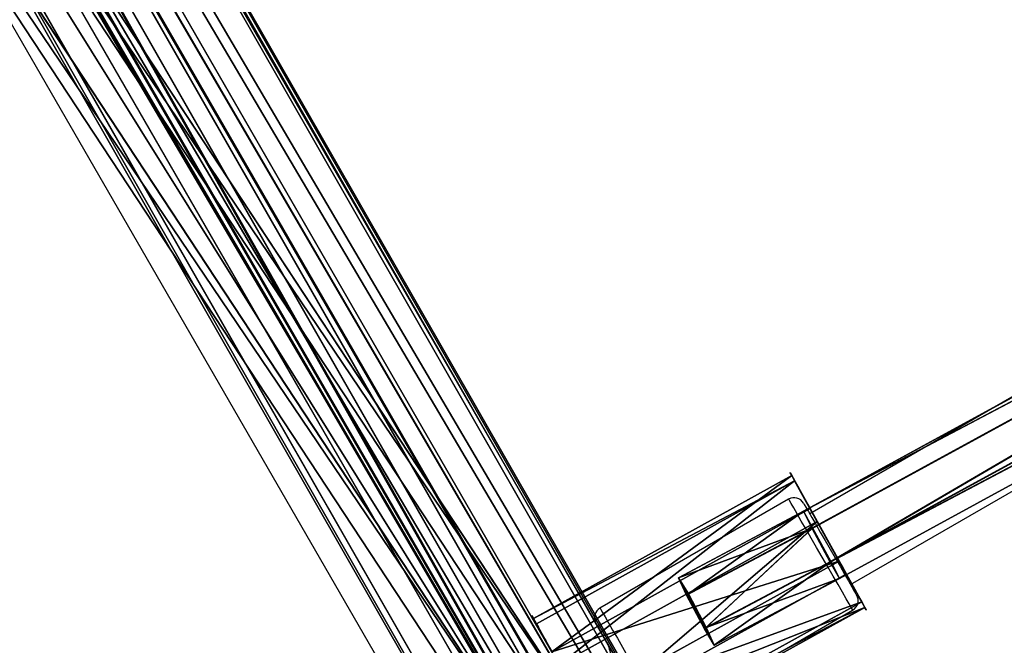
# Model space of a CAD drawing. Units: centimetres. Extents: x -803 to 325, y -307 to 1063.
# Drawn here: x -100 to -82, y -89 to -77 of the extents above; entities that cross this region are included whole.
import ezdxf

# ---------------------------------------------------------------- set-up
doc = ezdxf.new("R2010")
doc.units = ezdxf.units.CM
doc.header["$LTSCALE"] = 2.54
doc.layers.get('0').update_dxf_attribs({"true_color": 0xff5454})
doc.layers.add('C11E', color=7, linetype='Continuous', true_color=0x664400)
doc.layers.add('VP-EQ', color=7, linetype='Continuous', true_color=0x8a3492)

# ---------------------------------------------------------------- blocks, each defined once
blk = doc.blocks.new('R__nica_1')
at = {"color": 0}
for p, q in [((132.765, 3.432, 2.898), (-0.408, 3.893, 2.707)), ((132.765, 3.432, 2.898), (-0.408, 3.893, 2.707)), ((132.677, 3.279, 1.004), (-0.319, 3.739, 0.813)), ((132.677, 3.279, 1.004), (-0.319, 3.739, 0.813)), ((131.865, 1.872, 3.977), (0.497, 2.327, 3.788)), ((131.865, 1.872, 3.977), (0.497, 2.327, 3.788)), ((0.674, 2.019, 0.001), (131.688, 1.566, 0.189)), ((0.674, 2.019, 0.001), (131.688, 1.566, 0.189)), ((130.875, 0.159, 3.161), (1.49, 0.607, 2.976)), ((130.875, 0.159, 3.161), (1.49, 0.607, 2.976)), ((130.787, 0.005, 1.268), (1.486, 0.453, 1.082)), ((130.787, 0.005, 1.268), (1.486, 0.453, 1.082))]:
    blk.add_line(p, q, dxfattribs=at)
mesh = blk.add_polyface(dxfattribs=at)
corners = [(0.497, 2.327, 3.788), (132.765, 3.432, 2.898), (-0.408, 3.893, 2.707), (131.865, 1.872, 3.977)]
mesh.append_faces([[corners[k] for k in face] for face in [(0, 1, 2), (1, 0, 3)]], dxfattribs={"vtx0": -1, "color": 0})
mesh = blk.add_polyface(dxfattribs=at)
corners = [(-0.408, 3.893, 2.707), (132.677, 3.279, 1.004), (-0.319, 3.739, 0.813), (132.765, 3.432, 2.898)]
mesh.append_faces([[corners[k] for k in face] for face in [(0, 1, 2), (1, 0, 3)]], dxfattribs={"vtx0": -1, "color": 0})
mesh = blk.add_polyface(dxfattribs=at)
corners = [(132.677, 3.279, 1.004), (0.674, 2.019, 0.001), (-0.319, 3.739, 0.813), (131.688, 1.566, 0.189)]
mesh.append_faces([[corners[k] for k in face] for face in [(0, 1, 2), (1, 0, 3)]], dxfattribs={"vtx0": -1, "color": 0})
mesh = blk.add_polyface(dxfattribs=at)
corners = [(1.49, 0.607, 2.976), (131.865, 1.872, 3.977), (0.497, 2.327, 3.788), (130.875, 0.159, 3.161)]
mesh.append_faces([[corners[k] for k in face] for face in [(0, 1, 2), (1, 0, 3)]], dxfattribs={"vtx0": -1, "color": 0})
mesh = blk.add_polyface(dxfattribs=at)
corners = [(131.688, 1.566, 0.189), (1.555, 0.493, 1.054), (0.674, 2.019, 0.001), (130.787, 0.005, 1.268), (1.486, 0.453, 1.082)]
mesh.append_faces([[corners[k] for k in face] for face in [(0, 1, 2)]], dxfattribs={"vtx0": -1, "color": 0})
mesh.append_faces([[corners[k] for k in face] for face in [(1, 0, 3)]], dxfattribs={"vtx0": -1, "vtx2": -1, "color": 0})
mesh.append_faces([[corners[k] for k in face] for face in [(3, 4, 1)]], dxfattribs={"vtx2": -1, "color": 0})
mesh = blk.add_polyface(dxfattribs=at)
corners = [(130.787, 0.005, 1.268), (1.555, 0.493, 1.577), (1.486, 0.453, 1.082), (130.875, 0.159, 3.161), (1.49, 0.607, 2.976)]
mesh.append_faces([[corners[k] for k in face] for face in [(0, 1, 2), (1, 3, 4)]], dxfattribs={"vtx0": -1, "color": 0})
mesh.append_faces([[corners[k] for k in face] for face in [(1, 0, 3)]], dxfattribs={"vtx0": -1, "vtx2": -1, "color": 0})
blk = doc.blocks.new('Komponent_39')
at = {"color": 253, "true_color": 0xa8a8a8}
blk.add_blockref('R__nica_1', (0.791, 0.195, 3.756), dxfattribs=at)
blk = doc.blocks.new('Grupuj_65')
at = {"color": 0}
for p, q in [((0.806, 2.299), (0.806, 2.299, 4.5)), ((0.806, 2.299), (0.806, 2.299, 4.5)), ((1.72, 2.206), (1.72, 2.206, 4.5)), ((1.72, 2.206), (1.72, 2.206, 4.5)), ((0.094, 1.72), (0.094, 1.72, 4.5)), ((0.094, 1.72), (0.094, 1.72, 4.5)), ((2.299, 1.493), (2.299, 1.493, 4.5)), ((2.299, 1.493), (2.299, 1.493, 4.5)), ((0, 0.806), (0, 0.806, 4.5)), ((0, 0.806), (0, 0.806, 4.5)), ((2.206, 0.58), (2.206, 0.58, 4.5)), ((2.206, 0.58), (2.206, 0.58, 4.5)), ((0.58, 0.094), (0.58, 0.094, 4.5)), ((0.58, 0.094), (0.58, 0.094, 4.5)), ((1.493, 0), (1.493, 0, 4.5)), ((1.493, 0), (1.493, 0, 4.5))]:
    blk.add_line(p, q, dxfattribs=at)
for centre in [(1.15, 1.15), (1.15, 1.15, 4.5), (1.15, 1.15), (1.15, 1.15, 4.5), (1.15, 1.15), (1.15, 1.15, 4.5), (1.15, 1.15), (1.15, 1.15, 4.5), (1.15, 1.15), (1.15, 1.15, 4.5), (1.15, 1.15), (1.15, 1.15, 4.5), (1.15, 1.15), (1.15, 1.15, 4.5), (1.15, 1.15), (1.15, 1.15, 4.5), (1.15, 1.15, 4.5), (1.15, 1.15)]:
    blk.add_circle(centre, 1.2, dxfattribs=at)
mesh = blk.add_polyface(dxfattribs=at)
corners = [(0.58, 0.094, 4.5), (0.094, 1.72, 4.5), (0, 0.806, 4.5), (0.806, 2.299, 4.5), (1.493, 0, 4.5), (1.72, 2.206, 4.5), (2.206, 0.58, 4.5), (2.299, 1.493, 4.5)]
mesh.append_faces([[corners[k] for k in face] for face in [(0, 1, 2), (5, 6, 7)]], dxfattribs={"vtx0": -1, "color": 0})
mesh.append_faces([[corners[k] for k in face] for face in [(1, 0, 3), (3, 4, 5)]], dxfattribs={"vtx0": -1, "vtx1": -1, "color": 0})
mesh.append_faces([[corners[k] for k in face] for face in [(3, 0, 4), (5, 4, 6)]], dxfattribs={"vtx0": -1, "vtx2": -1, "color": 0})
mesh = blk.add_polyface(dxfattribs=at)
corners = [(0.094, 1.72), (0.58, 0.094), (0, 0.806), (0.806, 2.299), (1.493, 0), (1.72, 2.206), (2.206, 0.58), (2.299, 1.493)]
mesh.append_faces([[corners[k] for k in face] for face in [(0, 1, 2), (6, 5, 7)]], dxfattribs={"vtx0": -1, "color": 0})
mesh.append_faces([[corners[k] for k in face] for face in [(1, 3, 4), (4, 5, 6)]], dxfattribs={"vtx0": -1, "vtx1": -1, "color": 0})
mesh.append_faces([[corners[k] for k in face] for face in [(1, 0, 3), (4, 3, 5)]], dxfattribs={"vtx0": -1, "vtx2": -1, "color": 0})
mesh = blk.add_polyface(dxfattribs=at)
corners = [(0.094, 1.72, 4.5), (0.806, 2.299), (0.094, 1.72), (0.806, 2.299, 4.5)]
mesh.append_faces([[corners[k] for k in face] for face in [(0, 1, 2), (1, 0, 3)]], dxfattribs={"vtx0": -1, "color": 0})
mesh = blk.add_polyface(dxfattribs=at)
corners = [(0.806, 2.299, 4.5), (1.72, 2.206), (0.806, 2.299), (1.72, 2.206, 4.5)]
mesh.append_faces([[corners[k] for k in face] for face in [(0, 1, 2), (1, 0, 3)]], dxfattribs={"vtx0": -1, "color": 0})
mesh = blk.add_polyface(dxfattribs=at)
corners = [(1.72, 2.206), (2.299, 1.493, 4.5), (2.299, 1.493), (1.72, 2.206, 4.5)]
mesh.append_faces([[corners[k] for k in face] for face in [(0, 1, 2), (1, 0, 3)]], dxfattribs={"vtx0": -1, "color": 0})
mesh = blk.add_polyface(dxfattribs=at)
corners = [(0.094, 1.72, 4.5), (0, 0.806), (0, 0.806, 4.5), (0.094, 1.72)]
mesh.append_faces([[corners[k] for k in face] for face in [(0, 1, 2), (1, 0, 3)]], dxfattribs={"vtx0": -1, "color": 0})
mesh = blk.add_polyface(dxfattribs=at)
corners = [(2.299, 1.493), (2.206, 0.58, 4.5), (2.206, 0.58), (2.299, 1.493, 4.5)]
mesh.append_faces([[corners[k] for k in face] for face in [(0, 1, 2), (1, 0, 3)]], dxfattribs={"vtx0": -1, "color": 0})
mesh = blk.add_polyface(dxfattribs=at)
corners = [(0, 0.806, 4.5), (0.58, 0.094), (0.58, 0.094, 4.5), (0, 0.806)]
mesh.append_faces([[corners[k] for k in face] for face in [(0, 1, 2), (1, 0, 3)]], dxfattribs={"vtx0": -1, "color": 0})
mesh = blk.add_polyface(dxfattribs=at)
corners = [(2.206, 0.58, 4.5), (1.493, 0), (2.206, 0.58), (1.493, 0, 4.5)]
mesh.append_faces([[corners[k] for k in face] for face in [(0, 1, 2), (1, 0, 3)]], dxfattribs={"vtx0": -1, "color": 0})
mesh = blk.add_polyface(dxfattribs=at)
corners = [(1.493, 0), (0.58, 0.094, 4.5), (0.58, 0.094), (1.493, 0, 4.5)]
mesh.append_faces([[corners[k] for k in face] for face in [(0, 1, 2), (1, 0, 3)]], dxfattribs={"vtx0": -1, "color": 0})
blk = doc.blocks.new('Komponent_22')
at = {"color": 254, "true_color": 0xe2e2e2}
blk.add_blockref('Grupuj_65', (0, 0), dxfattribs=at)
blk = doc.blocks.new('Grupuj_69')
at = {"color": 0}
for p, q in [((24.287, 2.641, 0.606), (24.74, 26.648, 1.196)), ((24.287, 2.641, 0.606), (24.74, 26.648, 1.196)), ((25.09, 26.652, 0.59), (24.637, 2.633)), ((25.09, 26.652, 0.59), (24.637, 2.633)), ((24.637, 2.632, 1.212), (25.09, 26.637, 1.802)), ((24.637, 2.632, 1.212), (25.09, 26.637, 1.802)), ((25.337, 2.616, 0), (25.79, 26.646, 0.591)), ((25.337, 2.616, 0), (25.79, 26.646, 0.591)), ((25.337, 2.615, 1.213), (25.789, 26.631, 1.803)), ((25.337, 2.615, 1.213), (25.789, 26.631, 1.803)), ((25.686, 2.607, 0.607), (26.139, 26.635, 1.197)), ((25.686, 2.607, 0.607), (26.139, 26.635, 1.197)), ((24.21, 0.045, 0.666), (24.287, 2.641, 0.606)), ((24.21, 0.045, 0.666), (24.287, 2.641, 0.606)), ((24.637, 2.632, 1.212), (24.287, 2.641, 0.606)), ((24.287, 2.641, 0.606), (24.637, 2.633)), ((24.637, 2.632, 1.212), (24.287, 2.641, 0.606)), ((24.287, 2.641, 0.606), (24.637, 2.633)), ((24.637, 2.633), (24.559, 0.021, 0.06)), ((24.637, 2.633), (24.559, 0.021, 0.06)), ((24.56, 0.049, 1.272), (24.637, 2.632, 1.212)), ((24.56, 0.049, 1.272), (24.637, 2.632, 1.212)), ((24.637, 2.633), (25.337, 2.616, 0)), ((24.637, 2.633), (25.337, 2.616, 0)), ((25.337, 2.615, 1.213), (24.637, 2.632, 1.212)), ((25.337, 2.615, 1.213), (24.637, 2.632, 1.212)), ((25.259, 0, 0.06), (25.337, 2.616, 0)), ((25.259, 0, 0.06), (25.337, 2.616, 0)), ((25.259, 0.028, 1.272), (25.337, 2.615, 1.213)), ((25.259, 0.028, 1.272), (25.337, 2.615, 1.213)), ((25.337, 2.616, 0), (25.686, 2.607, 0.607)), ((25.337, 2.616, 0), (25.686, 2.607, 0.607)), ((25.686, 2.607, 0.607), (25.337, 2.615, 1.213)), ((25.686, 2.607, 0.607), (25.337, 2.615, 1.213)), ((25.609, 0.003, 0.666), (25.686, 2.607, 0.607)), ((25.609, 0.003, 0.666), (25.686, 2.607, 0.607)), ((24.56, 0.049, 1.272), (24.21, 0.045, 0.666)), ((24.56, 0.049, 1.272), (24.21, 0.045, 0.666)), ((24.21, 0.045, 0.666), (24.559, 0.021, 0.06)), ((24.21, 0.045, 0.666), (24.559, 0.021, 0.06)), ((24.559, 0.021, 0.06), (25.259, 0, 0.06)), ((24.559, 0.021, 0.06), (25.259, 0, 0.06)), ((25.259, 0.028, 1.272), (24.56, 0.049, 1.272)), ((25.259, 0.028, 1.272), (24.56, 0.049, 1.272)), ((25.609, 0.003, 0.666), (25.259, 0.028, 1.272)), ((25.609, 0.003, 0.666), (25.259, 0.028, 1.272)), ((25.259, 0, 0.06), (25.609, 0.003, 0.666)), ((25.259, 0, 0.06), (25.609, 0.003, 0.666))]:
    blk.add_line(p, q, dxfattribs=at)
mesh = blk.add_polyface(dxfattribs=at)
corners = [(24.287, 2.641, 0.606), (25.09, 26.652, 0.59), (24.637, 2.633), (24.74, 26.648, 1.196)]
mesh.append_faces([[corners[k] for k in face] for face in [(0, 1, 2), (1, 0, 3)]], dxfattribs={"vtx0": -1, "color": 0})
mesh = blk.add_polyface(dxfattribs=at)
corners = [(25.09, 26.637, 1.802), (24.287, 2.641, 0.606), (24.637, 2.632, 1.212), (24.74, 26.648, 1.196)]
mesh.append_faces([[corners[k] for k in face] for face in [(0, 1, 2), (1, 0, 3)]], dxfattribs={"vtx0": -1, "color": 0})
mesh = blk.add_polyface(dxfattribs=at)
corners = [(25.09, 26.652, 0.59), (25.337, 2.616, 0), (24.637, 2.633), (25.79, 26.646, 0.591)]
mesh.append_faces([[corners[k] for k in face] for face in [(0, 1, 2), (1, 0, 3)]], dxfattribs={"vtx0": -1, "color": 0})
mesh = blk.add_polyface(dxfattribs=at)
corners = [(25.337, 2.615, 1.213), (25.09, 26.637, 1.802), (24.637, 2.632, 1.212), (25.789, 26.631, 1.803)]
mesh.append_faces([[corners[k] for k in face] for face in [(0, 1, 2), (1, 0, 3)]], dxfattribs={"vtx0": -1, "color": 0})
mesh = blk.add_polyface(dxfattribs=at)
corners = [(25.337, 2.616, 0), (26.139, 26.635, 1.197), (25.686, 2.607, 0.607), (25.79, 26.646, 0.591)]
mesh.append_faces([[corners[k] for k in face] for face in [(0, 1, 2), (1, 0, 3)]], dxfattribs={"vtx0": -1, "color": 0})
mesh = blk.add_polyface(dxfattribs=at)
corners = [(26.139, 26.635, 1.197), (25.337, 2.615, 1.213), (25.686, 2.607, 0.607), (25.789, 26.631, 1.803)]
mesh.append_faces([[corners[k] for k in face] for face in [(0, 1, 2), (1, 0, 3)]], dxfattribs={"vtx0": -1, "color": 0})
mesh = blk.add_polyface(dxfattribs=at)
corners = [(24.56, 0.049, 1.272), (24.287, 2.641, 0.606), (24.21, 0.045, 0.666), (24.637, 2.632, 1.212)]
mesh.append_faces([[corners[k] for k in face] for face in [(0, 1, 2), (1, 0, 3)]], dxfattribs={"vtx0": -1, "color": 0})
mesh = blk.add_polyface(dxfattribs=at)
corners = [(24.21, 0.045, 0.666), (24.637, 2.633), (24.559, 0.021, 0.06), (24.287, 2.641, 0.606)]
mesh.append_faces([[corners[k] for k in face] for face in [(0, 1, 2), (1, 0, 3)]], dxfattribs={"vtx0": -1, "color": 0})
mesh = blk.add_polyface(dxfattribs=at)
corners = [(24.637, 2.633), (25.259, 0, 0.06), (24.559, 0.021, 0.06), (25.337, 2.616, 0)]
mesh.append_faces([[corners[k] for k in face] for face in [(0, 1, 2), (1, 0, 3)]], dxfattribs={"vtx0": -1, "color": 0})
mesh = blk.add_polyface(dxfattribs=at)
corners = [(25.259, 0.028, 1.272), (24.637, 2.632, 1.212), (24.56, 0.049, 1.272), (25.337, 2.615, 1.213)]
mesh.append_faces([[corners[k] for k in face] for face in [(0, 1, 2), (1, 0, 3)]], dxfattribs={"vtx0": -1, "color": 0})
mesh = blk.add_polyface(dxfattribs=at)
corners = [(25.337, 2.616, 0), (25.609, 0.003, 0.666), (25.259, 0, 0.06), (25.686, 2.607, 0.607)]
mesh.append_faces([[corners[k] for k in face] for face in [(0, 1, 2), (1, 0, 3)]], dxfattribs={"vtx0": -1, "color": 0})
mesh = blk.add_polyface(dxfattribs=at)
corners = [(25.686, 2.607, 0.607), (25.259, 0.028, 1.272), (25.609, 0.003, 0.666), (25.337, 2.615, 1.213)]
mesh.append_faces([[corners[k] for k in face] for face in [(0, 1, 2), (1, 0, 3)]], dxfattribs={"vtx0": -1, "color": 0})
mesh = blk.add_polyface(dxfattribs=at)
corners = [(25.259, 0, 0.06), (24.21, 0.045, 0.666), (24.559, 0.021, 0.06), (25.609, 0.003, 0.666), (24.56, 0.049, 1.272), (25.259, 0.028, 1.272)]
mesh.append_faces([[corners[k] for k in face] for face in [(0, 1, 2), (4, 3, 5)]], dxfattribs={"vtx0": -1, "color": 0})
mesh.append_faces([[corners[k] for k in face] for face in [(1, 3, 4)]], dxfattribs={"vtx0": -1, "vtx1": -1, "color": 0})
mesh.append_faces([[corners[k] for k in face] for face in [(1, 0, 3)]], dxfattribs={"vtx0": -1, "vtx2": -1, "color": 0})
blk = doc.blocks.new('Komponent_25')
at = {"color": 0, "extrusion": (0.007247, 0.009782, 0.999926), "rotation": 299.699054343116}
blk.add_blockref('Grupuj_69', (22.807, 56.116, 3.607), dxfattribs=at)
at = {"color": 0, "extrusion": (-0.874871, -0.484355, 4.56295e-17), "xscale": 1.204224, "yscale": 1.204224000000002, "zscale": 1.204223999999999, "rotation": 90}
blk.add_blockref('Komponent_22', (-11.73, 2.235, -50.258), dxfattribs=at)
blk = doc.blocks.new('Grupuj_96')
at = {"color": 0}
for p, q in [((19.617, 31.506, 0.713), (37.663, 4.115, 0.693)), ((19.617, 31.506, 0.713), (37.663, 4.115, 0.693)), ((19.277, 31.296, 1.406), (37.323, 3.905, 1.386)), ((19.277, 31.296, 0.02), (37.323, 3.905, 0)), ((19.277, 31.296, 1.406), (37.323, 3.905, 1.386)), ((19.277, 31.296, 0.02), (37.323, 3.905, 0)), ((18.596, 30.875, 1.406), (36.642, 3.484, 1.386)), ((36.642, 3.484), (18.596, 30.875, 0.02)), ((36.642, 3.484), (18.596, 30.875, 0.02)), ((18.596, 30.875, 1.406), (36.642, 3.484, 1.386)), ((18.256, 30.665, 0.713), (36.301, 3.274, 0.693)), ((18.256, 30.665, 0.713), (36.301, 3.274, 0.693))]:
    blk.add_line(p, q, dxfattribs=at)
mesh = blk.add_polyface(dxfattribs=at)
corners = [(18.596, 30.875, 1.406), (17.707, 34.008, 1.406), (17.003, 33.627, 1.406), (19.277, 31.296, 1.406), (36.642, 3.484, 1.386), (37.323, 3.905, 1.386), (38.542, 0.2, 1.386), (39.235, 0.601, 1.386)]
mesh.append_faces([[corners[k] for k in face] for face in [(0, 1, 2), (5, 6, 7)]], dxfattribs={"vtx0": -1, "color": 0})
mesh.append_faces([[corners[k] for k in face] for face in [(1, 0, 3), (3, 4, 5)]], dxfattribs={"vtx0": -1, "vtx1": -1, "color": 0})
mesh.append_faces([[corners[k] for k in face] for face in [(3, 0, 4), (5, 4, 6)]], dxfattribs={"vtx0": -1, "vtx2": -1, "color": 0})
mesh = blk.add_polyface(dxfattribs=at)
corners = [(17.708, 34.007, 0.02), (18.596, 30.875, 0.02), (17.004, 33.627, 0.02), (19.277, 31.296, 0.02), (36.642, 3.484), (37.323, 3.905, 0), (38.542, 0.2, 0), (39.235, 0.601, 0)]
mesh.append_faces([[corners[k] for k in face] for face in [(0, 1, 2), (6, 5, 7)]], dxfattribs={"vtx0": -1, "color": 0})
mesh.append_faces([[corners[k] for k in face] for face in [(1, 3, 4), (4, 5, 6)]], dxfattribs={"vtx0": -1, "vtx1": -1, "color": 0})
mesh.append_faces([[corners[k] for k in face] for face in [(1, 0, 3), (4, 3, 5)]], dxfattribs={"vtx0": -1, "vtx2": -1, "color": 0})
mesh = blk.add_polyface(dxfattribs=at)
corners = [(37.663, 4.115, 0.693), (19.277, 31.296, 1.406), (37.323, 3.905, 1.386), (19.617, 31.506, 0.713)]
mesh.append_faces([[corners[k] for k in face] for face in [(0, 1, 2), (1, 0, 3)]], dxfattribs={"vtx0": -1, "color": 0})
mesh = blk.add_polyface(dxfattribs=at)
corners = [(19.277, 31.296, 0.02), (37.663, 4.115, 0.693), (37.323, 3.905, 0), (19.617, 31.506, 0.713)]
mesh.append_faces([[corners[k] for k in face] for face in [(0, 1, 2), (1, 0, 3)]], dxfattribs={"vtx0": -1, "color": 0})
mesh = blk.add_polyface(dxfattribs=at)
corners = [(18.256, 30.665, 0.713), (36.642, 3.484), (36.301, 3.274, 0.693), (18.596, 30.875, 0.02)]
mesh.append_faces([[corners[k] for k in face] for face in [(0, 1, 2), (1, 0, 3)]], dxfattribs={"vtx0": -1, "color": 0})
mesh = blk.add_polyface(dxfattribs=at)
corners = [(36.642, 3.484, 1.386), (18.256, 30.665, 0.713), (36.301, 3.274, 0.693), (18.596, 30.875, 1.406)]
mesh.append_faces([[corners[k] for k in face] for face in [(0, 1, 2), (1, 0, 3)]], dxfattribs={"vtx0": -1, "color": 0})
blk = doc.blocks.new('Komponent_29')
at = {"color": 0}
blk.add_blockref('Grupuj_96', (0, 0), dxfattribs=at)
blk = doc.blocks.new('Grupuj_97')
at = {"color": 0}
for p, q in [((13.028, 93.953, 0.744), (56.184, 19.216, 0.744)), ((13.028, 93.953, 0.744), (56.184, 19.216, 0.744)), ((12.693, 93.711, 1.43), (55.808, 19.048, 1.43)), ((12.693, 93.711, 1.43), (55.808, 19.048, 1.43)), ((12.711, 93.722, 0.045), (55.827, 19.055, 0.045)), ((12.711, 93.722, 0.045), (55.827, 19.055, 0.045)), ((12.042, 93.24, 1.419), (55.074, 18.719, 1.419)), ((12.042, 93.24, 1.419), (55.074, 18.719, 1.419)), ((55.093, 18.726, 0.033), (12.059, 93.251, 0.033)), ((55.093, 18.726, 0.033), (12.059, 93.251, 0.033)), ((11.725, 93.009, 0.72), (54.717, 18.558, 0.72)), ((11.725, 93.009, 0.72), (54.717, 18.558, 0.72))]:
    blk.add_line(p, q, dxfattribs=at)
mesh = blk.add_polyface(dxfattribs=at)
corners = [(56.184, 19.216, 0.744), (12.693, 93.711, 1.43), (55.808, 19.048, 1.43), (13.028, 93.953, 0.744)]
mesh.append_faces([[corners[k] for k in face] for face in [(0, 1, 2), (1, 0, 3)]], dxfattribs={"vtx0": -1, "color": 0})
mesh = blk.add_polyface(dxfattribs=at)
corners = [(12.711, 93.722, 0.045), (56.184, 19.216, 0.744), (55.827, 19.055, 0.045), (13.028, 93.953, 0.744)]
mesh.append_faces([[corners[k] for k in face] for face in [(0, 1, 2), (1, 0, 3)]], dxfattribs={"vtx0": -1, "color": 0})
mesh = blk.add_polyface(dxfattribs=at)
corners = [(55.074, 18.719, 1.419), (12.693, 93.711, 1.43), (12.042, 93.24, 1.419), (55.808, 19.048, 1.43)]
mesh.append_faces([[corners[k] for k in face] for face in [(0, 1, 2), (1, 0, 3)]], dxfattribs={"vtx0": -1, "color": 0})
mesh = blk.add_polyface(dxfattribs=at)
corners = [(12.711, 93.722, 0.045), (55.093, 18.726, 0.033), (12.059, 93.251, 0.033), (55.827, 19.055, 0.045)]
mesh.append_faces([[corners[k] for k in face] for face in [(0, 1, 2), (1, 0, 3)]], dxfattribs={"vtx0": -1, "color": 0})
mesh = blk.add_polyface(dxfattribs=at)
corners = [(11.725, 93.009, 0.72), (55.093, 18.726, 0.033), (54.717, 18.558, 0.72), (12.059, 93.251, 0.033)]
mesh.append_faces([[corners[k] for k in face] for face in [(0, 1, 2), (1, 0, 3)]], dxfattribs={"vtx0": -1, "color": 0})
mesh = blk.add_polyface(dxfattribs=at)
corners = [(55.074, 18.719, 1.419), (11.725, 93.009, 0.72), (54.717, 18.558, 0.72), (12.042, 93.24, 1.419)]
mesh.append_faces([[corners[k] for k in face] for face in [(0, 1, 2), (1, 0, 3)]], dxfattribs={"vtx0": -1, "color": 0})
blk = doc.blocks.new('Grupuj_99')
at = {"color": 0}
for name, p in [('Grupuj_97', (1.104, 2.754, 4.971)), ('Komponent_29', (15.056, 25.65, 38.627)), ('Komponent_29', (15.056, 25.65, 71.727)), ('Komponent_29', (15.056, 25.65, 104.527)), ('Komponent_29', (15.056, 25.65, 137.638))]:
    blk.add_blockref(name, p, dxfattribs=at)
blk = doc.blocks.new('Grupuj_1')
at = {"color": 0, "rotation": 120.0000000000116}
blk.add_blockref('Komponent_39', (73.479, 9.11, 183.481), dxfattribs=at)
at = {"layer": 'C11E', "color": 18, "true_color": 0x050505}
blk.add_blockref('Komponent_25', (22.181, 4.679, 186.105), dxfattribs=at)
at = {"layer": 'C11E', "color": 141, "true_color": 0x44d2fe}
blk.add_blockref('Grupuj_99', (3.03, 6.808, 18.703), dxfattribs=at)
blk = doc.blocks.new('1420')
at = {"color": 7, "linetype": 'Continuous', "lineweight": 25}
for p, q in [((-480.635, -21.218), (-496.396, 6.081)), ((-499.687, 4.181), (-484.43, -22.244)), ((-456.045, -7.302), (-476.703, -19.229)), ((-475.953, -20.528), (-455.295, -8.601)), ((-477.089, -18.961), (-480.553, -20.961)), ((-479.378, -22.997), (-475.914, -20.997))]:
    blk.add_line(p, q, dxfattribs=at)
at = {"color": 8, "linetype": 'Continuous', "lineweight": 25}
blk.add_line((-477.088, -18.963), (-477.089, -18.961), dxfattribs=at)
at = {"color": 8, "linetype": 'Continuous', "lineweight": 25, "flags": 128}
for points in [[(-475.914, -20.997), (-475.918, -20.988), (-475.94, -20.951), (-475.979, -20.884), (-476.033, -20.789), (-476.102, -20.67), (-476.183, -20.53), (-476.274, -20.373), (-476.371, -20.204), (-476.473, -20.028), (-476.575, -19.851), (-476.675, -19.677), (-476.77, -19.513), (-476.857, -19.363), (-476.932, -19.232), (-476.995, -19.123), (-477.043, -19.041), (-477.074, -18.987), (-477.088, -18.963)], [(-480.553, -20.961), (-480.552, -20.963), (-480.538, -20.987), (-480.507, -21.041), (-480.459, -21.123), (-480.397, -21.232), (-480.321, -21.363), (-480.234, -21.513), (-480.139, -21.677), (-480.039, -21.851), (-479.937, -22.028), (-479.835, -22.204), (-479.738, -22.373), (-479.647, -22.53), (-479.566, -22.67), (-479.498, -22.789), (-479.443, -22.884), (-479.404, -22.951), (-479.382, -22.988), (-479.378, -22.997)]]:
    blk.add_lwpolyline(points, dxfattribs=at)
at = {"color": 7, "linetype": 'Continuous', "lineweight": 25, "flags": 128}
for points in [[(-476.815, -19.035), (-476.815, -19.036), (-476.802, -19.059), (-476.771, -19.111), (-476.725, -19.191), (-476.664, -19.297), (-476.591, -19.423), (-476.509, -19.566), (-476.42, -19.72), (-476.328, -19.88), (-476.235, -20.039), (-476.146, -20.193), (-476.064, -20.336), (-475.991, -20.462), (-475.931, -20.567), (-475.884, -20.647), (-475.854, -20.7), (-475.841, -20.722), (-475.84, -20.723)], [(-479.651, -22.923), (-479.652, -22.922), (-479.665, -22.9), (-479.695, -22.847), (-479.741, -22.767), (-479.802, -22.662), (-479.875, -22.536), (-479.957, -22.393), (-480.046, -22.239), (-480.138, -22.08), (-480.23, -21.92), (-480.319, -21.766), (-480.402, -21.623), (-480.475, -21.497), (-480.535, -21.391), (-480.582, -21.311), (-480.612, -21.259), (-480.625, -21.236)]]:
    blk.add_lwpolyline(points, dxfattribs=at)
at = {"color": 7, "linetype": 'Continuous', "lineweight": 25}
for centre, start, end in [((-476.989, -19.135), 30, 120), ((-476.014, -20.823), 300, 30), ((-480.453, -21.135), 120, 204.6624)]:
    blk.add_arc(centre, 0.2, start, end, dxfattribs=at)
blk.add_open_spline([(-480.414, -21.599), (-480.413, -21.605), (-480.41, -21.617), (-480.386, -21.707), (-480.343, -21.839), (-480.282, -21.984), (-480.204, -22.132), (-480.114, -22.27), (-480.012, -22.398), (-479.926, -22.492), (-479.871, -22.546), (-479.87, -22.547), (-479.869, -22.547)], degree=3, knots=[0, 0, 0, 0, 0.104389, 0.208685, 0.315517, 0.424522, 0.500174, 0.604464, 0.70864, 0.815611, 0.924573, 1, 1, 1, 1], dxfattribs=at)
blk = doc.blocks.new('wd1420 2d')
at = {"layer": 'VP-EQ', "color": 0}
blk.add_blockref('1420', (1924.768, 558.361), dxfattribs=at)

msp = doc.modelspace()

# ---------------------------------------------------------------- block references
at = {"color": 0}
msp.add_blockref('Grupuj_1', (-144.884, -127.458), dxfattribs=at)
at = {"layer": 'VP-EQ', "color": 0}
msp.add_blockref('wd1420 2d', (-1533.491, -625.588), dxfattribs=at)

doc.saveas('drawing.dxf')
